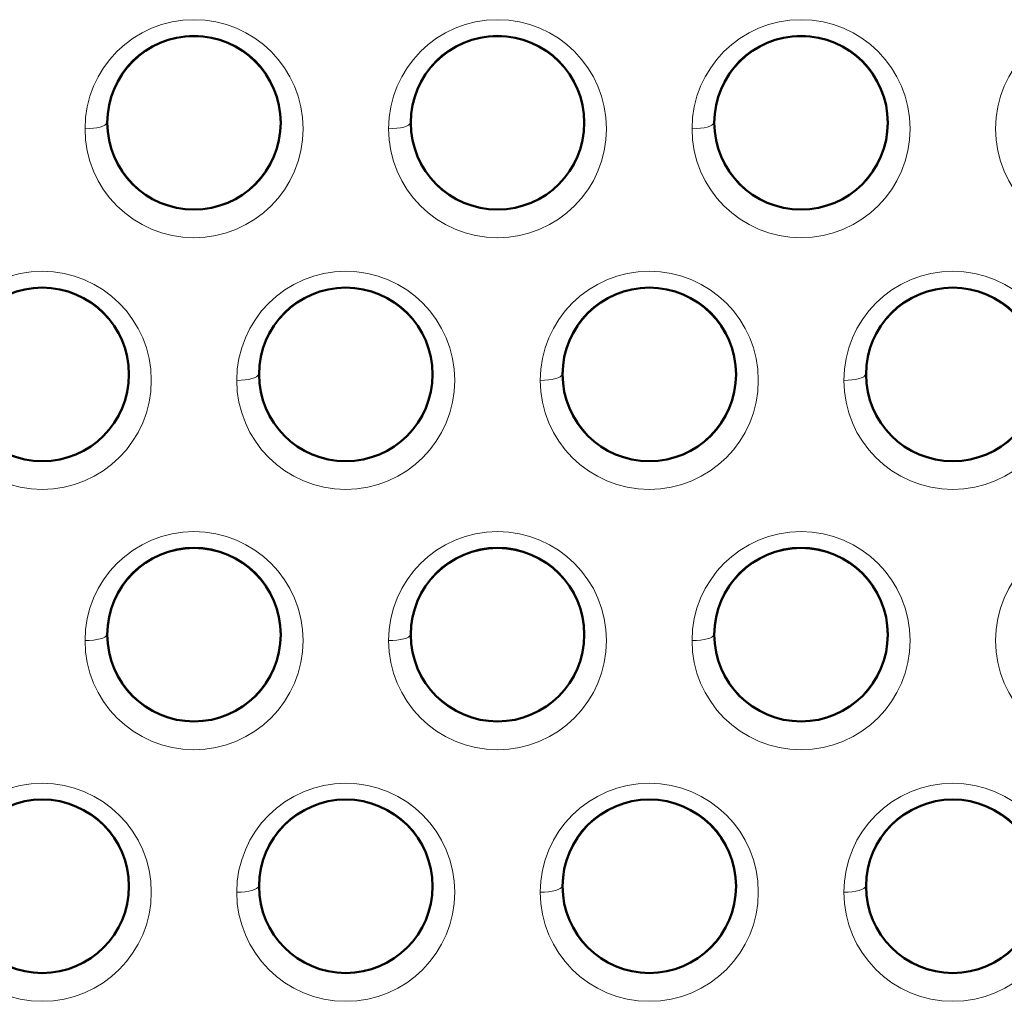
# Model space of a CAD drawing. Units: millimetres. Extents: x 237 to 567, y 394 to 820.
# Drawn here: x 307 to 330, y 500 to 522 of the extents above; entities that cross this region are included whole.
import ezdxf

# ---------------------------------------------------------------- set-up
doc = ezdxf.new("R2010")
doc.units = ezdxf.units.MM
doc.header["$MEASUREMENT"] = 0

# ---------------------------------------------------------------- blocks, each defined once
blk = doc.blocks.new('block 956')
at = {"color": 7, "lineweight": 18}
blk.add_open_spline([(77.1377, 127.0128), (77.1377, 127.3598), (77.4191, 127.6412), (77.7661, 127.6412), (78.1132, 127.6412), (78.3946, 127.3598), (78.3946, 127.0128), (78.3946, 126.6657), (78.1132, 126.3843), (77.7661, 126.3843), (77.4191, 126.3843), (77.1377, 126.6657), (77.1377, 127.0128), (77.1377, 127.0128), (77.1377, 127.0128), (77.1377, 127.0128)], degree=3, knots=[0, 0, 0, 0, 1, 1, 1, 2, 2, 2, 3, 3, 3, 4, 4, 4, 5, 5, 5, 5], dxfattribs=at)
blk = doc.blocks.new('block 957')
at = {"color": 7, "lineweight": 18}
blk.add_open_spline([(78.8877, 127.0128), (78.8877, 127.3598), (79.1691, 127.6412), (79.5161, 127.6412), (79.8632, 127.6412), (80.1446, 127.3598), (80.1446, 127.0128), (80.1446, 126.6657), (79.8632, 126.3843), (79.5161, 126.3843), (79.1691, 126.3843), (78.8877, 126.6657), (78.8877, 127.0128), (78.8877, 127.0128), (78.8877, 127.0128), (78.8877, 127.0128)], degree=3, knots=[0, 0, 0, 0, 1, 1, 1, 2, 2, 2, 3, 3, 3, 4, 4, 4, 5, 5, 5, 5], dxfattribs=at)
blk = doc.blocks.new('block 958')
at = {"color": 7, "lineweight": 18}
blk.add_open_spline([(80.6377, 127.0128), (80.6377, 127.3598), (80.9191, 127.6412), (81.2661, 127.6412), (81.6132, 127.6412), (81.8946, 127.3598), (81.8946, 127.0128), (81.8946, 126.6657), (81.6132, 126.3843), (81.2661, 126.3843), (80.9191, 126.3843), (80.6377, 126.6657), (80.6377, 127.0128), (80.6377, 127.0128), (80.6377, 127.0128), (80.6377, 127.0128)], degree=3, knots=[0, 0, 0, 0, 1, 1, 1, 2, 2, 2, 3, 3, 3, 4, 4, 4, 5, 5, 5, 5], dxfattribs=at)
blk = doc.blocks.new('block 959')
at = {"color": 7, "lineweight": 18}
blk.add_open_spline([(81.5127, 125.5628), (81.5127, 125.9098), (81.7941, 126.1912), (82.1411, 126.1912), (82.4882, 126.1912), (82.7696, 125.9098), (82.7696, 125.5628), (82.7696, 125.2157), (82.4882, 124.9343), (82.1411, 124.9343), (81.7941, 124.9343), (81.5127, 125.2157), (81.5127, 125.5628), (81.5127, 125.5628), (81.5127, 125.5628), (81.5127, 125.5628)], degree=3, knots=[0, 0, 0, 0, 1, 1, 1, 2, 2, 2, 3, 3, 3, 4, 4, 4, 5, 5, 5, 5], dxfattribs=at)
blk = doc.blocks.new('block 960')
at = {"color": 7, "lineweight": 18}
blk.add_open_spline([(81.5127, 128.5128), (81.5127, 128.8598), (81.7941, 129.1412), (82.1411, 129.1412), (82.4882, 129.1412), (82.7696, 128.8598), (82.7696, 128.5128), (82.7696, 128.1657), (82.4882, 127.8843), (82.1411, 127.8843), (81.7941, 127.8843), (81.5127, 128.1657), (81.5127, 128.5128), (81.5127, 128.5128), (81.5127, 128.5128), (81.5127, 128.5128)], degree=3, knots=[0, 0, 0, 0, 1, 1, 1, 2, 2, 2, 3, 3, 3, 4, 4, 4, 5, 5, 5, 5], dxfattribs=at)
blk = doc.blocks.new('block 961')
at = {"color": 7, "lineweight": 18}
blk.add_open_spline([(79.7627, 128.5128), (79.7627, 128.8598), (80.0441, 129.1412), (80.3911, 129.1412), (80.7382, 129.1412), (81.0196, 128.8598), (81.0196, 128.5128), (81.0196, 128.1657), (80.7382, 127.8843), (80.3911, 127.8843), (80.0441, 127.8843), (79.7627, 128.1657), (79.7627, 128.5128), (79.7627, 128.5128), (79.7627, 128.5128), (79.7627, 128.5128)], degree=3, knots=[0, 0, 0, 0, 1, 1, 1, 2, 2, 2, 3, 3, 3, 4, 4, 4, 5, 5, 5, 5], dxfattribs=at)
blk = doc.blocks.new('block 962')
at = {"color": 7, "lineweight": 18}
blk.add_open_spline([(78.0127, 128.5128), (78.0127, 128.8598), (78.2941, 129.1412), (78.6411, 129.1412), (78.9882, 129.1412), (79.2696, 128.8598), (79.2696, 128.5128), (79.2696, 128.1657), (78.9882, 127.8843), (78.6411, 127.8843), (78.2941, 127.8843), (78.0127, 128.1657), (78.0127, 128.5128), (78.0127, 128.5128), (78.0127, 128.5128), (78.0127, 128.5128)], degree=3, knots=[0, 0, 0, 0, 1, 1, 1, 2, 2, 2, 3, 3, 3, 4, 4, 4, 5, 5, 5, 5], dxfattribs=at)
blk = doc.blocks.new('block 963')
at = {"color": 7, "lineweight": 18}
blk.add_open_spline([(76.2627, 128.5128), (76.2627, 128.8598), (76.5441, 129.1412), (76.8911, 129.1412), (77.2382, 129.1412), (77.5196, 128.8598), (77.5196, 128.5128), (77.5196, 128.1657), (77.2382, 127.8843), (76.8911, 127.8843), (76.5441, 127.8843), (76.2627, 128.1657), (76.2627, 128.5128), (76.2627, 128.5128), (76.2627, 128.5128), (76.2627, 128.5128)], degree=3, knots=[0, 0, 0, 0, 1, 1, 1, 2, 2, 2, 3, 3, 3, 4, 4, 4, 5, 5, 5, 5], dxfattribs=at)
blk = doc.blocks.new('block 964')
at = {"color": 7, "lineweight": 18}
blk.add_open_spline([(78.8877, 129.9628), (78.8877, 130.3098), (79.1691, 130.5912), (79.5161, 130.5912), (79.8632, 130.5912), (80.1446, 130.3098), (80.1446, 129.9628), (80.1446, 129.6157), (79.8632, 129.3343), (79.5161, 129.3343), (79.1691, 129.3343), (78.8877, 129.6157), (78.8877, 129.9628), (78.8877, 129.9628), (78.8877, 129.9628), (78.8877, 129.9628)], degree=3, knots=[0, 0, 0, 0, 1, 1, 1, 2, 2, 2, 3, 3, 3, 4, 4, 4, 5, 5, 5, 5], dxfattribs=at)
blk = doc.blocks.new('block 966')
at = {"color": 7, "lineweight": 18}
blk.add_open_spline([(80.6377, 129.9628), (80.6377, 130.3098), (80.9191, 130.5912), (81.2661, 130.5912), (81.6132, 130.5912), (81.8946, 130.3098), (81.8946, 129.9628), (81.8946, 129.6157), (81.6132, 129.3343), (81.2661, 129.3343), (80.9191, 129.3343), (80.6377, 129.6157), (80.6377, 129.9628), (80.6377, 129.9628), (80.6377, 129.9628), (80.6377, 129.9628)], degree=3, knots=[0, 0, 0, 0, 1, 1, 1, 2, 2, 2, 3, 3, 3, 4, 4, 4, 5, 5, 5, 5], dxfattribs=at)
blk = doc.blocks.new('block 1121')
at = {"color": 7, "lineweight": 18}
blk.add_open_spline([(82.3877, 127.0128), (82.3877, 127.3598), (82.669, 127.6412), (83.0161, 127.6412), (83.3632, 127.6412), (83.6446, 127.3598), (83.6446, 127.0128), (83.6446, 126.6657), (83.3632, 126.3843), (83.0161, 126.3843), (82.669, 126.3843), (82.3877, 126.6657), (82.3877, 127.0128), (82.3877, 127.0128), (82.3877, 127.0128), (82.3877, 127.0128)], degree=3, knots=[0, 0, 0, 0, 1, 1, 1, 2, 2, 2, 3, 3, 3, 4, 4, 4, 5, 5, 5, 5], dxfattribs=at)
blk = doc.blocks.new('block 1127')
at = {"color": 7, "lineweight": 18}
blk.add_open_spline([(79.7627, 125.5628), (79.7627, 125.9098), (80.0441, 126.1912), (80.3911, 126.1912), (80.7382, 126.1912), (81.0196, 125.9098), (81.0196, 125.5628), (81.0196, 125.2157), (80.7382, 124.9343), (80.3911, 124.9343), (80.0441, 124.9343), (79.7627, 125.2157), (79.7627, 125.5628), (79.7627, 125.5628), (79.7627, 125.5628), (79.7627, 125.5628)], degree=3, knots=[0, 0, 0, 0, 1, 1, 1, 2, 2, 2, 3, 3, 3, 4, 4, 4, 5, 5, 5, 5], dxfattribs=at)
blk = doc.blocks.new('block 1128')
at = {"color": 7, "lineweight": 18}
blk.add_open_spline([(78.0127, 125.5628), (78.0127, 125.9098), (78.2941, 126.1912), (78.6411, 126.1912), (78.9882, 126.1912), (79.2696, 125.9098), (79.2696, 125.5628), (79.2696, 125.2157), (78.9882, 124.9343), (78.6411, 124.9343), (78.2941, 124.9343), (78.0127, 125.2157), (78.0127, 125.5628), (78.0127, 125.5628), (78.0127, 125.5628), (78.0127, 125.5628)], degree=3, knots=[0, 0, 0, 0, 1, 1, 1, 2, 2, 2, 3, 3, 3, 4, 4, 4, 5, 5, 5, 5], dxfattribs=at)
blk = doc.blocks.new('block 1129')
at = {"color": 7, "lineweight": 18}
blk.add_open_spline([(76.2627, 125.5628), (76.2627, 125.9098), (76.5441, 126.1912), (76.8911, 126.1912), (77.2382, 126.1912), (77.5196, 125.9098), (77.5196, 125.5628), (77.5196, 125.2157), (77.2382, 124.9343), (76.8911, 124.9343), (76.5441, 124.9343), (76.2627, 125.2157), (76.2627, 125.5628), (76.2627, 125.5628), (76.2627, 125.5628), (76.2627, 125.5628)], degree=3, knots=[0, 0, 0, 0, 1, 1, 1, 2, 2, 2, 3, 3, 3, 4, 4, 4, 5, 5, 5, 5], dxfattribs=at)
blk = doc.blocks.new('block 1141')
at = {"color": 7, "lineweight": 18}
blk.add_open_spline([(77.1377, 129.9628), (77.1377, 130.3098), (77.4191, 130.5912), (77.7661, 130.5912), (78.1132, 130.5912), (78.3946, 130.3098), (78.3946, 129.9628), (78.3946, 129.6157), (78.1132, 129.3343), (77.7661, 129.3343), (77.4191, 129.3343), (77.1377, 129.6157), (77.1377, 129.9628), (77.1377, 129.9628), (77.1377, 129.9628), (77.1377, 129.9628)], degree=3, knots=[0, 0, 0, 0, 1, 1, 1, 2, 2, 2, 3, 3, 3, 4, 4, 4, 5, 5, 5, 5], dxfattribs=at)
blk = doc.blocks.new('block 1262')
at = {"color": 7, "lineweight": 18}
blk.add_open_spline([(82.3877, 129.9628), (82.3877, 130.3098), (82.6691, 130.5912), (83.0161, 130.5912), (83.3632, 130.5912), (83.6446, 130.3098), (83.6446, 129.9628), (83.6446, 129.6157), (83.3632, 129.3343), (83.0161, 129.3343), (82.6691, 129.3343), (82.3877, 129.6157), (82.3877, 129.9628), (82.3877, 129.9628), (82.3877, 129.9628), (82.3877, 129.9628)], degree=3, knots=[0, 0, 0, 0, 1, 1, 1, 2, 2, 2, 3, 3, 3, 4, 4, 4, 5, 5, 5, 5], dxfattribs=at)
blk = doc.blocks.new('block 1905')
at = {"color": 7, "lineweight": 18}
blk.add_open_spline([(77.2627, 127.0477), (77.2627, 127.3258), (77.4881, 127.5512), (77.7661, 127.5512), (78.0442, 127.5512), (78.2696, 127.3258), (78.2696, 127.0477), (78.2696, 126.7697), (78.0442, 126.5443), (77.7661, 126.5443), (77.4881, 126.5443), (77.2627, 126.7697), (77.2627, 127.0477), (77.2627, 127.0477), (77.2627, 127.0477), (77.2627, 127.0477)], degree=3, knots=[0, 0, 0, 0, 1, 1, 1, 2, 2, 2, 3, 3, 3, 4, 4, 4, 5, 5, 5, 5], dxfattribs=at)
blk = doc.blocks.new('block 1906')
at = {"color": 7, "lineweight": 18}
blk.add_open_spline([(77.1377, 127.0128), (77.2058, 127.0128), (77.2614, 127.028), (77.2627, 127.0471)], degree=3, dxfattribs=at)
blk = doc.blocks.new('block 1907')
at = {"color": 7, "lineweight": 18}
blk.add_open_spline([(79.0127, 127.0477), (79.0127, 127.3258), (79.2381, 127.5512), (79.5161, 127.5512), (79.7942, 127.5512), (80.0196, 127.3258), (80.0196, 127.0477), (80.0196, 126.7697), (79.7942, 126.5443), (79.5161, 126.5443), (79.2381, 126.5443), (79.0127, 126.7697), (79.0127, 127.0477), (79.0127, 127.0477), (79.0127, 127.0477), (79.0127, 127.0477)], degree=3, knots=[0, 0, 0, 0, 1, 1, 1, 2, 2, 2, 3, 3, 3, 4, 4, 4, 5, 5, 5, 5], dxfattribs=at)
blk = doc.blocks.new('block 1908')
at = {"color": 7, "lineweight": 18}
blk.add_open_spline([(78.8877, 127.0128), (78.9558, 127.0128), (79.0114, 127.028), (79.0127, 127.0471)], degree=3, dxfattribs=at)
blk = doc.blocks.new('block 1909')
at = {"color": 7, "lineweight": 18}
blk.add_open_spline([(80.7627, 127.0477), (80.7627, 127.3258), (80.9881, 127.5512), (81.2661, 127.5512), (81.5442, 127.5512), (81.7696, 127.3258), (81.7696, 127.0477), (81.7696, 126.7697), (81.5442, 126.5443), (81.2661, 126.5443), (80.9881, 126.5443), (80.7627, 126.7697), (80.7627, 127.0477), (80.7627, 127.0477), (80.7627, 127.0477), (80.7627, 127.0477)], degree=3, knots=[0, 0, 0, 0, 1, 1, 1, 2, 2, 2, 3, 3, 3, 4, 4, 4, 5, 5, 5, 5], dxfattribs=at)
blk = doc.blocks.new('block 1910')
at = {"color": 7, "lineweight": 18}
blk.add_open_spline([(80.6377, 127.0128), (80.7058, 127.0128), (80.7614, 127.028), (80.7627, 127.0471)], degree=3, dxfattribs=at)
blk = doc.blocks.new('block 1911')
at = {"color": 7, "lineweight": 18}
blk.add_open_spline([(81.6377, 125.5977), (81.6377, 125.8758), (81.8631, 126.1012), (82.1411, 126.1012), (82.4192, 126.1012), (82.6446, 125.8758), (82.6446, 125.5977), (82.6446, 125.3197), (82.4192, 125.0943), (82.1411, 125.0943), (81.8631, 125.0943), (81.6377, 125.3197), (81.6377, 125.5977), (81.6377, 125.5977), (81.6377, 125.5977), (81.6377, 125.5977)], degree=3, knots=[0, 0, 0, 0, 1, 1, 1, 2, 2, 2, 3, 3, 3, 4, 4, 4, 5, 5, 5, 5], dxfattribs=at)
blk = doc.blocks.new('block 1912')
at = {"color": 7, "lineweight": 18}
blk.add_open_spline([(81.5127, 125.5628), (81.5808, 125.5628), (81.6364, 125.578), (81.6377, 125.5971)], degree=3, dxfattribs=at)
blk = doc.blocks.new('block 1913')
at = {"color": 7, "lineweight": 18}
blk.add_open_spline([(81.6377, 128.5477), (81.6377, 128.8258), (81.8631, 129.0512), (82.1411, 129.0512), (82.4192, 129.0512), (82.6446, 128.8258), (82.6446, 128.5477), (82.6446, 128.2697), (82.4192, 128.0443), (82.1411, 128.0443), (81.8631, 128.0443), (81.6377, 128.2697), (81.6377, 128.5477), (81.6377, 128.5477), (81.6377, 128.5477), (81.6377, 128.5477)], degree=3, knots=[0, 0, 0, 0, 1, 1, 1, 2, 2, 2, 3, 3, 3, 4, 4, 4, 5, 5, 5, 5], dxfattribs=at)
blk = doc.blocks.new('block 1914')
at = {"color": 7, "lineweight": 18}
blk.add_open_spline([(81.5127, 128.5128), (81.5808, 128.5128), (81.6364, 128.528), (81.6377, 128.5471)], degree=3, dxfattribs=at)
blk = doc.blocks.new('block 1915')
at = {"color": 7, "lineweight": 18}
blk.add_open_spline([(79.8877, 128.5477), (79.8877, 128.8258), (80.1131, 129.0512), (80.3911, 129.0512), (80.6692, 129.0512), (80.8946, 128.8258), (80.8946, 128.5477), (80.8946, 128.2697), (80.6692, 128.0443), (80.3911, 128.0443), (80.1131, 128.0443), (79.8877, 128.2697), (79.8877, 128.5477), (79.8877, 128.5477), (79.8877, 128.5477), (79.8877, 128.5477)], degree=3, knots=[0, 0, 0, 0, 1, 1, 1, 2, 2, 2, 3, 3, 3, 4, 4, 4, 5, 5, 5, 5], dxfattribs=at)
blk = doc.blocks.new('block 1916')
at = {"color": 7, "lineweight": 18}
blk.add_open_spline([(79.7627, 128.5128), (79.8308, 128.5128), (79.8864, 128.528), (79.8877, 128.5471)], degree=3, dxfattribs=at)
blk = doc.blocks.new('block 1917')
at = {"color": 7, "lineweight": 18}
blk.add_open_spline([(78.1377, 128.5477), (78.1377, 128.8258), (78.3631, 129.0512), (78.6411, 129.0512), (78.9192, 129.0512), (79.1446, 128.8258), (79.1446, 128.5477), (79.1446, 128.2697), (78.9192, 128.0443), (78.6411, 128.0443), (78.3631, 128.0443), (78.1377, 128.2697), (78.1377, 128.5477), (78.1377, 128.5477), (78.1377, 128.5477), (78.1377, 128.5477)], degree=3, knots=[0, 0, 0, 0, 1, 1, 1, 2, 2, 2, 3, 3, 3, 4, 4, 4, 5, 5, 5, 5], dxfattribs=at)
blk = doc.blocks.new('block 1918')
at = {"color": 7, "lineweight": 18}
blk.add_open_spline([(78.0127, 128.5128), (78.0808, 128.5128), (78.1364, 128.528), (78.1377, 128.5471)], degree=3, dxfattribs=at)
blk = doc.blocks.new('block 1919')
at = {"color": 7, "lineweight": 18}
blk.add_open_spline([(76.3877, 128.5477), (76.3877, 128.8258), (76.6131, 129.0512), (76.8911, 129.0512), (77.1692, 129.0512), (77.3946, 128.8258), (77.3946, 128.5477), (77.3946, 128.2697), (77.1692, 128.0443), (76.8911, 128.0443), (76.6131, 128.0443), (76.3877, 128.2697), (76.3877, 128.5477), (76.3877, 128.5477), (76.3877, 128.5477), (76.3877, 128.5477)], degree=3, knots=[0, 0, 0, 0, 1, 1, 1, 2, 2, 2, 3, 3, 3, 4, 4, 4, 5, 5, 5, 5], dxfattribs=at)
blk = doc.blocks.new('block 1921')
at = {"color": 7, "lineweight": 18}
blk.add_open_spline([(79.0127, 129.9977), (79.0127, 130.2758), (79.2381, 130.5012), (79.5161, 130.5012), (79.7942, 130.5012), (80.0196, 130.2758), (80.0196, 129.9977), (80.0196, 129.7197), (79.7942, 129.4943), (79.5161, 129.4943), (79.2381, 129.4943), (79.0127, 129.7197), (79.0127, 129.9977), (79.0127, 129.9977), (79.0127, 129.9977), (79.0127, 129.9977)], degree=3, knots=[0, 0, 0, 0, 1, 1, 1, 2, 2, 2, 3, 3, 3, 4, 4, 4, 5, 5, 5, 5], dxfattribs=at)
blk = doc.blocks.new('block 1922')
at = {"color": 7, "lineweight": 18}
blk.add_open_spline([(78.8877, 129.9628), (78.9558, 129.9628), (79.0114, 129.978), (79.0127, 129.9971)], degree=3, dxfattribs=at)
blk = doc.blocks.new('block 1925')
at = {"color": 7, "lineweight": 18}
blk.add_open_spline([(80.7627, 129.9977), (80.7627, 130.2758), (80.9881, 130.5012), (81.2661, 130.5012), (81.5442, 130.5012), (81.7696, 130.2758), (81.7696, 129.9977), (81.7696, 129.7197), (81.5442, 129.4943), (81.2661, 129.4943), (80.9881, 129.4943), (80.7627, 129.7197), (80.7627, 129.9977), (80.7627, 129.9977), (80.7627, 129.9977), (80.7627, 129.9977)], degree=3, knots=[0, 0, 0, 0, 1, 1, 1, 2, 2, 2, 3, 3, 3, 4, 4, 4, 5, 5, 5, 5], dxfattribs=at)
blk = doc.blocks.new('block 1926')
at = {"color": 7, "lineweight": 18}
blk.add_open_spline([(80.6377, 129.9628), (80.7058, 129.9628), (80.7614, 129.978), (80.7627, 129.9971)], degree=3, dxfattribs=at)
blk = doc.blocks.new('block 2232')
at = {"color": 7, "lineweight": 18}
blk.add_open_spline([(79.8877, 125.5977), (79.8877, 125.8758), (80.1131, 126.1012), (80.3911, 126.1012), (80.6692, 126.1012), (80.8946, 125.8758), (80.8946, 125.5977), (80.8946, 125.3197), (80.6692, 125.0943), (80.3911, 125.0943), (80.1131, 125.0943), (79.8877, 125.3197), (79.8877, 125.5977), (79.8877, 125.5977), (79.8877, 125.5977), (79.8877, 125.5977)], degree=3, knots=[0, 0, 0, 0, 1, 1, 1, 2, 2, 2, 3, 3, 3, 4, 4, 4, 5, 5, 5, 5], dxfattribs=at)
blk = doc.blocks.new('block 2233')
at = {"color": 7, "lineweight": 18}
blk.add_open_spline([(79.7627, 125.5628), (79.8308, 125.5628), (79.8864, 125.578), (79.8877, 125.5971)], degree=3, dxfattribs=at)
blk = doc.blocks.new('block 2234')
at = {"color": 7, "lineweight": 18}
blk.add_open_spline([(78.1377, 125.5977), (78.1377, 125.8758), (78.3631, 126.1012), (78.6411, 126.1012), (78.9192, 126.1012), (79.1446, 125.8758), (79.1446, 125.5977), (79.1446, 125.3197), (78.9192, 125.0943), (78.6411, 125.0943), (78.3631, 125.0943), (78.1377, 125.3197), (78.1377, 125.5977), (78.1377, 125.5977), (78.1377, 125.5977), (78.1377, 125.5977)], degree=3, knots=[0, 0, 0, 0, 1, 1, 1, 2, 2, 2, 3, 3, 3, 4, 4, 4, 5, 5, 5, 5], dxfattribs=at)
blk = doc.blocks.new('block 2235')
at = {"color": 7, "lineweight": 18}
blk.add_open_spline([(78.0127, 125.5628), (78.0808, 125.5628), (78.1364, 125.578), (78.1377, 125.5971)], degree=3, dxfattribs=at)
blk = doc.blocks.new('block 2236')
at = {"color": 7, "lineweight": 18}
blk.add_open_spline([(76.3877, 125.5977), (76.3877, 125.8758), (76.6131, 126.1012), (76.8911, 126.1012), (77.1692, 126.1012), (77.3946, 125.8758), (77.3946, 125.5977), (77.3946, 125.3197), (77.1692, 125.0943), (76.8911, 125.0943), (76.6131, 125.0943), (76.3877, 125.3197), (76.3877, 125.5977), (76.3877, 125.5977), (76.3877, 125.5977), (76.3877, 125.5977)], degree=3, knots=[0, 0, 0, 0, 1, 1, 1, 2, 2, 2, 3, 3, 3, 4, 4, 4, 5, 5, 5, 5], dxfattribs=at)
blk = doc.blocks.new('block 2260')
at = {"color": 7, "lineweight": 18}
blk.add_open_spline([(77.2627, 129.9977), (77.2627, 130.2758), (77.4881, 130.5012), (77.7661, 130.5012), (78.0442, 130.5012), (78.2696, 130.2758), (78.2696, 129.9977), (78.2696, 129.7197), (78.0442, 129.4943), (77.7661, 129.4943), (77.4881, 129.4943), (77.2627, 129.7197), (77.2627, 129.9977), (77.2627, 129.9977), (77.2627, 129.9977), (77.2627, 129.9977)], degree=3, knots=[0, 0, 0, 0, 1, 1, 1, 2, 2, 2, 3, 3, 3, 4, 4, 4, 5, 5, 5, 5], dxfattribs=at)
blk = doc.blocks.new('block 2261')
at = {"color": 7, "lineweight": 18}
blk.add_open_spline([(77.1377, 129.9628), (77.2058, 129.9628), (77.2614, 129.978), (77.2627, 129.9971)], degree=3, dxfattribs=at)
blk = doc.blocks.new('block 2911')
at = {"color": 7, "lineweight": 50}
blk.add_open_spline([(77.2661, 127.0471), (77.2661, 127.3232), (77.49, 127.5471), (77.7661, 127.5471), (78.0423, 127.5471), (78.2661, 127.3232), (78.2661, 127.0471), (78.2661, 126.7709), (78.0423, 126.5471), (77.7661, 126.5471), (77.49, 126.5471), (77.2661, 126.7709), (77.2661, 127.0471), (77.2661, 127.0471), (77.2661, 127.0471), (77.2661, 127.0471)], degree=3, knots=[0, 0, 0, 0, 1, 1, 1, 2, 2, 2, 3, 3, 3, 4, 4, 4, 5, 5, 5, 5], dxfattribs=at)
blk = doc.blocks.new('block 2912')
at = {"color": 7, "lineweight": 50}
blk.add_open_spline([(79.0161, 127.0471), (79.0161, 127.3232), (79.24, 127.5471), (79.5161, 127.5471), (79.7923, 127.5471), (80.0161, 127.3232), (80.0161, 127.0471), (80.0161, 126.7709), (79.7923, 126.5471), (79.5161, 126.5471), (79.24, 126.5471), (79.0161, 126.7709), (79.0161, 127.0471), (79.0161, 127.0471), (79.0161, 127.0471), (79.0161, 127.0471)], degree=3, knots=[0, 0, 0, 0, 1, 1, 1, 2, 2, 2, 3, 3, 3, 4, 4, 4, 5, 5, 5, 5], dxfattribs=at)
blk = doc.blocks.new('block 2913')
at = {"color": 7, "lineweight": 50}
blk.add_open_spline([(80.7661, 127.0471), (80.7661, 127.3232), (80.99, 127.5471), (81.2661, 127.5471), (81.5423, 127.5471), (81.7661, 127.3232), (81.7661, 127.0471), (81.7661, 126.7709), (81.5423, 126.5471), (81.2661, 126.5471), (80.99, 126.5471), (80.7661, 126.7709), (80.7661, 127.0471), (80.7661, 127.0471), (80.7661, 127.0471), (80.7661, 127.0471)], degree=3, knots=[0, 0, 0, 0, 1, 1, 1, 2, 2, 2, 3, 3, 3, 4, 4, 4, 5, 5, 5, 5], dxfattribs=at)
blk = doc.blocks.new('block 2914')
at = {"color": 7, "lineweight": 50}
blk.add_open_spline([(81.6411, 125.5971), (81.6411, 125.8732), (81.865, 126.0971), (82.1411, 126.0971), (82.4173, 126.0971), (82.6411, 125.8732), (82.6411, 125.5971), (82.6411, 125.3209), (82.4173, 125.0971), (82.1411, 125.0971), (81.865, 125.0971), (81.6411, 125.3209), (81.6411, 125.5971), (81.6411, 125.5971), (81.6411, 125.5971), (81.6411, 125.5971)], degree=3, knots=[0, 0, 0, 0, 1, 1, 1, 2, 2, 2, 3, 3, 3, 4, 4, 4, 5, 5, 5, 5], dxfattribs=at)
blk = doc.blocks.new('block 2915')
at = {"color": 7, "lineweight": 50}
blk.add_open_spline([(81.6411, 128.5471), (81.6411, 128.8232), (81.865, 129.0471), (82.1411, 129.0471), (82.4173, 129.0471), (82.6411, 128.8232), (82.6411, 128.5471), (82.6411, 128.2709), (82.4173, 128.0471), (82.1411, 128.0471), (81.865, 128.0471), (81.6411, 128.2709), (81.6411, 128.5471), (81.6411, 128.5471), (81.6411, 128.5471), (81.6411, 128.5471)], degree=3, knots=[0, 0, 0, 0, 1, 1, 1, 2, 2, 2, 3, 3, 3, 4, 4, 4, 5, 5, 5, 5], dxfattribs=at)
blk = doc.blocks.new('block 2916')
at = {"color": 7, "lineweight": 50}
blk.add_open_spline([(79.8911, 128.5471), (79.8911, 128.8232), (80.115, 129.0471), (80.3911, 129.0471), (80.6673, 129.0471), (80.8911, 128.8232), (80.8911, 128.5471), (80.8911, 128.2709), (80.6673, 128.0471), (80.3911, 128.0471), (80.115, 128.0471), (79.8911, 128.2709), (79.8911, 128.5471), (79.8911, 128.5471), (79.8911, 128.5471), (79.8911, 128.5471)], degree=3, knots=[0, 0, 0, 0, 1, 1, 1, 2, 2, 2, 3, 3, 3, 4, 4, 4, 5, 5, 5, 5], dxfattribs=at)
blk = doc.blocks.new('block 2917')
at = {"color": 7, "lineweight": 50}
blk.add_open_spline([(78.1411, 128.5471), (78.1411, 128.8232), (78.365, 129.0471), (78.6411, 129.0471), (78.9173, 129.0471), (79.1411, 128.8232), (79.1411, 128.5471), (79.1411, 128.2709), (78.9173, 128.0471), (78.6411, 128.0471), (78.365, 128.0471), (78.1411, 128.2709), (78.1411, 128.5471), (78.1411, 128.5471), (78.1411, 128.5471), (78.1411, 128.5471)], degree=3, knots=[0, 0, 0, 0, 1, 1, 1, 2, 2, 2, 3, 3, 3, 4, 4, 4, 5, 5, 5, 5], dxfattribs=at)
blk = doc.blocks.new('block 2918')
at = {"color": 7, "lineweight": 50}
blk.add_open_spline([(76.3911, 128.5471), (76.3911, 128.8232), (76.615, 129.0471), (76.8911, 129.0471), (77.1673, 129.0471), (77.3911, 128.8232), (77.3911, 128.5471), (77.3911, 128.2709), (77.1673, 128.0471), (76.8911, 128.0471), (76.615, 128.0471), (76.3911, 128.2709), (76.3911, 128.5471), (76.3911, 128.5471), (76.3911, 128.5471), (76.3911, 128.5471)], degree=3, knots=[0, 0, 0, 0, 1, 1, 1, 2, 2, 2, 3, 3, 3, 4, 4, 4, 5, 5, 5, 5], dxfattribs=at)
blk = doc.blocks.new('block 2919')
at = {"color": 7, "lineweight": 50}
blk.add_open_spline([(79.0161, 129.9971), (79.0161, 130.2732), (79.24, 130.4971), (79.5161, 130.4971), (79.7923, 130.4971), (80.0161, 130.2732), (80.0161, 129.9971), (80.0161, 129.7209), (79.7923, 129.4971), (79.5161, 129.4971), (79.24, 129.4971), (79.0161, 129.7209), (79.0161, 129.9971), (79.0161, 129.9971), (79.0161, 129.9971), (79.0161, 129.9971)], degree=3, knots=[0, 0, 0, 0, 1, 1, 1, 2, 2, 2, 3, 3, 3, 4, 4, 4, 5, 5, 5, 5], dxfattribs=at)
blk = doc.blocks.new('block 2921')
at = {"color": 7, "lineweight": 50}
blk.add_open_spline([(80.7661, 129.9971), (80.7661, 130.2732), (80.99, 130.4971), (81.2661, 130.4971), (81.5423, 130.4971), (81.7661, 130.2732), (81.7661, 129.9971), (81.7661, 129.7209), (81.5423, 129.4971), (81.2661, 129.4971), (80.99, 129.4971), (80.7661, 129.7209), (80.7661, 129.9971), (80.7661, 129.9971), (80.7661, 129.9971), (80.7661, 129.9971)], degree=3, knots=[0, 0, 0, 0, 1, 1, 1, 2, 2, 2, 3, 3, 3, 4, 4, 4, 5, 5, 5, 5], dxfattribs=at)
blk = doc.blocks.new('block 3082')
at = {"color": 7, "lineweight": 50}
blk.add_open_spline([(79.8911, 125.5971), (79.8911, 125.8732), (80.115, 126.0971), (80.3911, 126.0971), (80.6673, 126.0971), (80.8911, 125.8732), (80.8911, 125.5971), (80.8911, 125.3209), (80.6673, 125.0971), (80.3911, 125.0971), (80.115, 125.0971), (79.8911, 125.3209), (79.8911, 125.5971), (79.8911, 125.5971), (79.8911, 125.5971), (79.8911, 125.5971)], degree=3, knots=[0, 0, 0, 0, 1, 1, 1, 2, 2, 2, 3, 3, 3, 4, 4, 4, 5, 5, 5, 5], dxfattribs=at)
blk = doc.blocks.new('block 3083')
at = {"color": 7, "lineweight": 50}
blk.add_open_spline([(78.1411, 125.5971), (78.1411, 125.8732), (78.365, 126.0971), (78.6411, 126.0971), (78.9173, 126.0971), (79.1411, 125.8732), (79.1411, 125.5971), (79.1411, 125.3209), (78.9173, 125.0971), (78.6411, 125.0971), (78.365, 125.0971), (78.1411, 125.3209), (78.1411, 125.5971), (78.1411, 125.5971), (78.1411, 125.5971), (78.1411, 125.5971)], degree=3, knots=[0, 0, 0, 0, 1, 1, 1, 2, 2, 2, 3, 3, 3, 4, 4, 4, 5, 5, 5, 5], dxfattribs=at)
blk = doc.blocks.new('block 3084')
at = {"color": 7, "lineweight": 50}
blk.add_open_spline([(76.3911, 125.5971), (76.3911, 125.8732), (76.615, 126.0971), (76.8911, 126.0971), (77.1673, 126.0971), (77.3911, 125.8732), (77.3911, 125.5971), (77.3911, 125.3209), (77.1673, 125.0971), (76.8911, 125.0971), (76.615, 125.0971), (76.3911, 125.3209), (76.3911, 125.5971), (76.3911, 125.5971), (76.3911, 125.5971), (76.3911, 125.5971)], degree=3, knots=[0, 0, 0, 0, 1, 1, 1, 2, 2, 2, 3, 3, 3, 4, 4, 4, 5, 5, 5, 5], dxfattribs=at)
blk = doc.blocks.new('block 3096')
at = {"color": 7, "lineweight": 50}
blk.add_open_spline([(77.2661, 129.9971), (77.2661, 130.2732), (77.49, 130.4971), (77.7661, 130.4971), (78.0423, 130.4971), (78.2661, 130.2732), (78.2661, 129.9971), (78.2661, 129.7209), (78.0423, 129.4971), (77.7661, 129.4971), (77.49, 129.4971), (77.2661, 129.7209), (77.2661, 129.9971), (77.2661, 129.9971), (77.2661, 129.9971), (77.2661, 129.9971)], degree=3, knots=[0, 0, 0, 0, 1, 1, 1, 2, 2, 2, 3, 3, 3, 4, 4, 4, 5, 5, 5, 5], dxfattribs=at)

msp = doc.modelspace()

# ---------------------------------------------------------------- block references
at = {"xscale": 4, "yscale": 4, "zscale": 4}
for name in ['block 1141', 'block 964', 'block 966', 'block 1262', 'block 2260', 'block 3096', 'block 1921', 'block 2919', 'block 1925', 'block 2921', 'block 2261', 'block 1922', 'block 1926', 'block 963', 'block 962', 'block 961', 'block 960', 'block 1919', 'block 2918', 'block 1917', 'block 2917', 'block 1915', 'block 2916', 'block 1913', 'block 2915', 'block 1918', 'block 1916', 'block 1914', 'block 956', 'block 957', 'block 958', 'block 1121', 'block 1905', 'block 2911', 'block 1907', 'block 2912', 'block 1909', 'block 2913', 'block 1906', 'block 1908', 'block 1910', 'block 1129', 'block 1128', 'block 1127', 'block 959', 'block 2236', 'block 3084', 'block 2234', 'block 3083', 'block 2232', 'block 3082', 'block 1911', 'block 2914', 'block 2235', 'block 2233', 'block 1912']:
    msp.add_blockref(name, (0, 0), dxfattribs=at)

doc.saveas('drawing.dxf')
